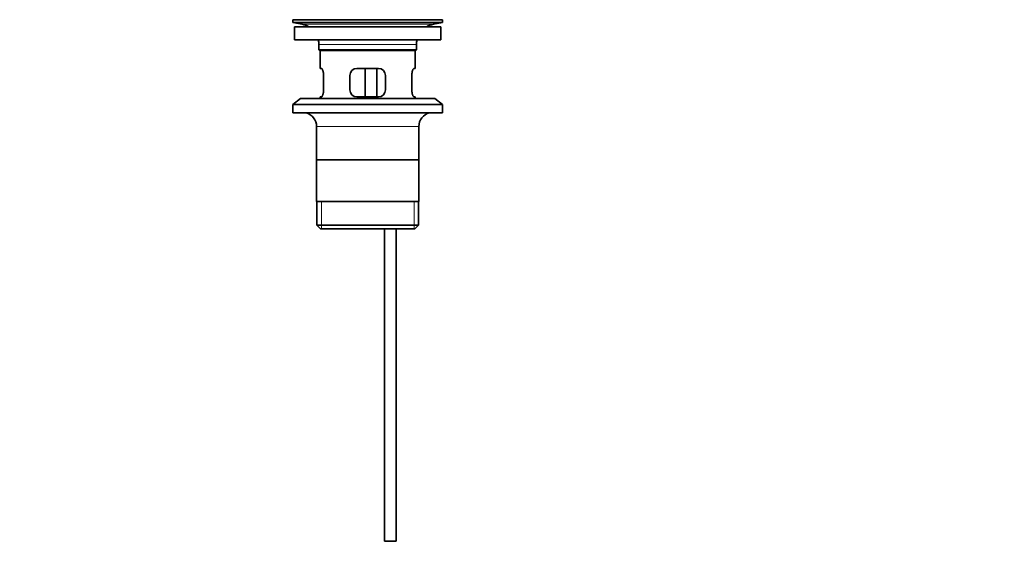
# Model space of a CAD drawing. Units: millimetres. Extents: x 0 to 1580, y 0 to 2148.
# Drawn here: x 752 to 1166, y 908 to 1132 of the extents above; entities that cross this region are included whole.
import ezdxf
from ezdxf import colors
from ezdxf.entities.mleader import LeaderData, LeaderLine
from ezdxf.math import Vec2, Vec3

# ---------------------------------------------------------------- set-up
doc = ezdxf.new("R2010")
doc.units = ezdxf.units.MM
doc.layers.add('DV1_Défaut', color=7, linetype='Continuous')
doc.layers.add('Défaut', color=7, linetype='Continuous')

# ---------------------------------------------------------------- blocks, each defined once
blk = doc.blocks.new('_DOT')
at = {"color": 0}
blk.add_line((0, 0), (-1, 0), dxfattribs=at)
at = {"color": 0, "const_width": 0.333}
blk.add_lwpolyline([(-0.1665, 0, 1), (0.1665, 0, 1)], format="xyb", close=True, dxfattribs=at)
blk = doc.blocks.new('SE')
at = {"layer": 'DV1_Défaut', "color": 7, "linetype": 'Continuous', "lineweight": 35}
for p, q in [((866.77, 1131.77), (929.77, 1131.77)), ((866.77, 1131.77), (866.77, 1130.57)), ((866.77, 1130.57), (929.77, 1130.57)), ((866.77, 1130.57), (870.67, 1129.84)), ((925.88, 1129.84), (929.77, 1130.57)), ((929.77, 1130.57), (929.77, 1131.77)), ((867.52, 1128.77), (929.02, 1128.77)), ((867.52, 1128.77), (867.52, 1123.27)), ((929.02, 1123.27), (929.02, 1128.77)), ((867.52, 1123.27), (929.02, 1123.27)), ((877.77, 1121.27), (877.77, 1119.07)), ((918.77, 1119.07), (877.77, 1119.07)), ((877.77, 1119.07), (878.07, 1118.77)), ((878.07, 1118.77), (918.47, 1118.77)), ((878.27, 1118.77), (878.27, 1111.27)), ((918.27, 1111.27), (918.27, 1118.77)), ((918.47, 1118.77), (918.77, 1119.07)), ((918.77, 1119.07), (918.77, 1121.27)), ((878.79, 1111.27), (878.27, 1111.27)), ((902.77, 1111.27), (893.77, 1111.27)), ((897.2, 1099.27), (897.2, 1111.27)), ((902.15, 1111.27), (902.15, 1099.27)), ((918.27, 1111.27), (917.76, 1111.27)), ((879.73, 1102.27), (879.73, 1108.27)), ((890.77, 1108.27), (890.77, 1102.27)), ((905.77, 1102.27), (905.77, 1108.27)), ((916.82, 1108.27), (916.82, 1102.27)), ((870.02, 1098.57), (866.77, 1096.07)), ((870.02, 1098.57), (926.52, 1098.57)), ((878.79, 1099.27), (878.27, 1099.27)), ((878.27, 1099.27), (878.27, 1098.57)), ((893.77, 1099.27), (902.77, 1099.27)), ((918.27, 1099.27), (917.76, 1099.27)), ((918.27, 1098.57), (918.27, 1099.27)), ((929.77, 1096.07), (926.52, 1098.57)), ((866.77, 1096.07), (929.77, 1096.07)), ((866.77, 1096.07), (866.77, 1092.57)), ((929.77, 1092.57), (929.77, 1096.07)), ((866.77, 1092.57), (929.77, 1092.57)), ((876.77, 1086.77), (876.77, 1055.27)), ((919.77, 1055.27), (919.77, 1086.77)), ((919.62, 1072.77), (876.92, 1072.77)), ((919.77, 1055.27), (876.77, 1055.27)), ((876.92, 1055.27), (876.92, 1045.27)), ((919.62, 1045.27), (919.62, 1055.27)), ((919.62, 1045.27), (876.92, 1045.27)), ((876.92, 1045.27), (878.42, 1043.77)), ((878.42, 1043.77), (918.12, 1043.77)), ((905.27, 1043.77), (905.27, 912.27)), ((910.27, 912.27), (910.27, 1043.77)), ((918.12, 1043.77), (919.62, 1045.27)), ((910.27, 912.27), (905.27, 912.27))]:
    blk.add_line(p, q, dxfattribs=at)
at = {"layer": 'DV1_Défaut', "color": 7, "linetype": 'Continuous', "lineweight": 18}
for p, q in [((870.67, 1129.84), (925.88, 1129.84)), ((877.77, 1121.27), (918.77, 1121.27)), ((876.77, 1086.77), (919.77, 1086.77)), ((878.8, 1043.77), (878.8, 1055.27)), ((917.75, 1043.77), (917.75, 1055.27))]:
    blk.add_line(p, q, dxfattribs=at)
at = {"layer": 'DV1_Défaut', "color": 7, "linetype": 'Continuous', "lineweight": 35}
for centre, radius, start, end in [((869.06, 1121.27), 8.72, 59.3385, 79.3603), ((927.49, 1121.27), 8.72, 100.6397, 120.6615), ((869.06, 1121.27), 8.72, 0, 13.2609), ((927.49, 1121.27), 8.72, 166.7391, 180), ((893.77, 1108.27), 3, 90, 180), ((902.77, 1108.27), 3, 0, 90), ((893.77, 1102.27), 3, 180, 270), ((902.77, 1102.27), 3, 270, 0), ((870.77, 1086.77), 6, 0, 75.1649), ((925.77, 1086.77), 6, 104.8351, 180)]:
    blk.add_arc(centre, radius, start, end, dxfattribs=at)
for points in [[(879.73, 1108.27), (879.73, 1108.48), (879.73, 1108.67), (879.69, 1109.06), (879.67, 1109.26), (879.61, 1109.62), (879.57, 1109.8), (879.49, 1110.12), (879.45, 1110.27), (879.35, 1110.55), (879.3, 1110.67), (879.19, 1110.88), (879.14, 1110.97), (879.03, 1111.12), (878.98, 1111.18), (878.88, 1111.25), (878.83, 1111.27), (878.79, 1111.27)], [(917.76, 1111.27), (917.72, 1111.27), (917.67, 1111.25), (917.57, 1111.18), (917.52, 1111.12), (917.41, 1110.97), (917.36, 1110.88), (917.25, 1110.67), (917.2, 1110.55), (917.1, 1110.27), (917.06, 1110.13), (916.98, 1109.8), (916.94, 1109.62), (916.88, 1109.26), (916.86, 1109.07), (916.82, 1108.68), (916.82, 1108.48), (916.82, 1108.27)], [(878.79, 1099.27), (878.83, 1099.27), (878.88, 1099.29), (878.98, 1099.37), (879.03, 1099.42), (879.14, 1099.57), (879.19, 1099.66), (879.3, 1099.87), (879.35, 1100), (879.44, 1100.27), (879.49, 1100.42), (879.57, 1100.74), (879.61, 1100.92), (879.67, 1101.28), (879.69, 1101.47), (879.73, 1101.87), (879.73, 1102.07), (879.73, 1102.27)], [(916.82, 1102.27), (916.82, 1102.07), (916.82, 1101.87), (916.86, 1101.48), (916.88, 1101.29), (916.94, 1100.92), (916.98, 1100.75), (917.06, 1100.42), (917.1, 1100.27), (917.2, 1100), (917.25, 1099.88), (917.36, 1099.66), (917.41, 1099.57), (917.52, 1099.42), (917.57, 1099.37), (917.67, 1099.29), (917.72, 1099.27), (917.76, 1099.27)]]:
    blk.add_open_spline(points, degree=3, knots=[0, 0, 0, 0, 0.125, 0.125, 0.25, 0.25, 0.375, 0.375, 0.5, 0.5, 0.625, 0.625, 0.75, 0.75, 0.875, 0.875, 1, 1, 1, 1], dxfattribs=at)

msp = doc.modelspace()

# ---------------------------------------------------------------- block references
at = {"layer": 'Défaut'}
msp.add_blockref('SE', (0, 0), dxfattribs=at)

# ---------------------------------------------------------------- leaders
at = {"layer": 'Défaut', "color": 7, "linetype": 'Continuous', "lineweight": 18}
ml = msp.add_multileader_mtext('Standard', dxfattribs=at)
ml.set_content('{\\pxsm0.9;\\fSolid Edge ISO|b1||i0||c0|p34;\\W1.;28/12/2016\\P}', color=256)
ml.set_leader_properties()
ml.set_arrow_properties(name='DOT')
ml.build(insert=Vec2(0, 0))
ml.multileader.update_dxf_attribs({"leader_type": 0, "dogleg_length": 0, "arrow_head_size": 12})
ctx = ml.context
ctx.base_point, ctx.char_height, ctx.arrow_head_size, ctx.landing_gap_size = Vec3(1206.89, 2141.16), 12, 12, 4.2
notes = []
notes.append((ctx, [(0, (0, 0, 0), (0, 0), (1, 0), 1, [])]))
ctx.mtext.insert = Vec3(1208.89, 2147.28)
for ctx, leaders in notes:
    for number, flags, end, landing, length, lines in leaders:
        leader = LeaderData()
        leader.index, (leader.has_last_leader_line, leader.has_dogleg_vector, leader.attachment_direction) = number, flags
        leader.last_leader_point, leader.dogleg_vector, leader.dogleg_length = Vec3(end), Vec3(landing), length
        for number, points, colour, breaks in lines:
            line = LeaderLine()
            line.index, line.vertices, line.color, line.breaks = number, Vec3.list(points), colors.encode_raw_color(colour), breaks
            leader.lines.append(line)
        ctx.leaders.append(leader)

doc.saveas('drawing.dxf')
